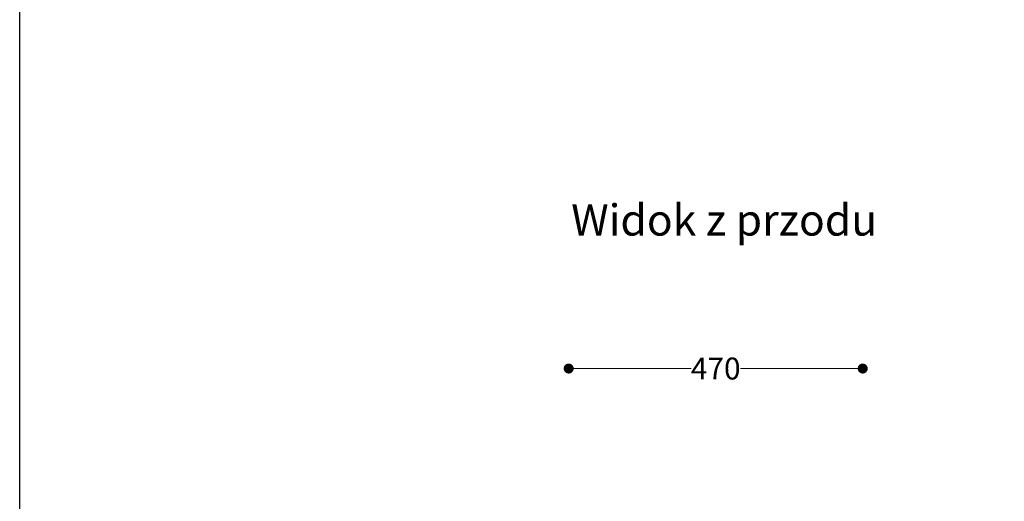
# Model space of a CAD drawing. Units: millimetres. Extents: x 28570 to 31718, y 14075 to 18872.
# Drawn here: x 28570 to 30144, y 16570 to 17339 of the extents above; entities that cross this region are included whole.
import ezdxf

# ---------------------------------------------------------------- set-up
doc = ezdxf.new("R2010")
doc.units = ezdxf.units.MM
doc.header["$LTSCALE"] = 3
doc.styles.get("Standard").update_dxf_attribs({"font": 'arial.ttf'})
doc.dimstyles.new('MATEUSZ', dxfattribs={"dimtxt": 35, "dimasz": 16, "dimexe": 0.18, "dimexo": 0.0625, "dimgap": 0.09, "dimtad": 0, "dimdec": 0, "dimdsep": 46, "dimtxsty": 'Standard', "dimblk": 'DOT', "dimcen": 0.09, "dimse1": 1, "dimse2": 1, "dimadec": 0, "dimazin": 0, "dimtfac": 1, "dimtdec": 0, "dimtofl": 0, "dimtmove": 0, "dimatfit": 3, "dimfxl": 1, "dimtolj": 1, "dimtzin": 0, "dimlwd": 9, "dimlwe": 9, "dimarcsym": 0})

# ---------------------------------------------------------------- blocks, each defined once
blk = doc.blocks.new('_Dot')
at = {"color": 0, "linetype": 'ByBlock', "lineweight": -2}
blk.add_line((-0.5, 0), (-1, 0), dxfattribs=at)
at = {"color": 0, "linetype": 'ByBlock', "const_width": 0.5}
blk.add_lwpolyline([(-0.25, 0, 1), (0.25, 0, 1)], format="xyb", close=True, dxfattribs=at)
blk = doc.blocks.new('*D15')
at = {"color": 0, "lineweight": 9, "transparency": 16777216}
for p, q in [((29463.9, 16782.3), (29643.5, 16782.3)), ((29901.9, 16782.3), (29722.3, 16782.3))]:
    blk.add_line(p, q, dxfattribs=at)
at = {"layer": 'Defpoints', "color": 0, "transparency": 16777216}
for p in [(29917.9, 16782.3), (29447.9, 16545.7), (29917.9, 16545.7)]:
    blk.add_point(p, dxfattribs=at)
at = {"color": 0, "lineweight": 9, "transparency": 16777216, "xscale": 16, "yscale": 16, "zscale": 16, "rotation": 180}
blk.add_blockref('_Dot', (29447.9, 16782.3), dxfattribs=at)
at = {"color": 0, "lineweight": 9, "transparency": 16777216, "xscale": 16, "yscale": 16, "zscale": 16}
blk.add_blockref('_Dot', (29917.9, 16782.3), dxfattribs=at)
at = {"color": 0, "transparency": 16777216, "insert": (29682.9, 16782.3), "char_height": 35, "attachment_point": 5}
blk.add_mtext('\\A1;470', dxfattribs=at)

msp = doc.modelspace()

# ---------------------------------------------------------------- linework, layer by layer
msp.add_lwpolyline([(28570.3, 18871.8), (31718.1, 18871.8), (31718.1, 14074.6), (28570.3, 14074.6)], close=True)

# ---------------------------------------------------------------- texts
at = {"insert": (29451.9, 17044.6), "char_height": 50, "attachment_point": 1}
msp.add_mtext_dynamic_manual_height_columns('Widok z przodu', width=1167.306, gutter_width=1, heights=[0], dxfattribs=at)

# ---------------------------------------------------------------- dimensions: what is measured, and where the dimension line sits
dim = msp.add_linear_dim(base=(29917.9, 16782.3), p1=(29447.9, 16545.7), p2=(29917.9, 16545.7), dimstyle='MATEUSZ')
dim.commit()
dim.dimension.update_dxf_attribs({"geometry": '*D15', "text_midpoint": (29682.9, 16782.3)})

doc.saveas('drawing.dxf')
